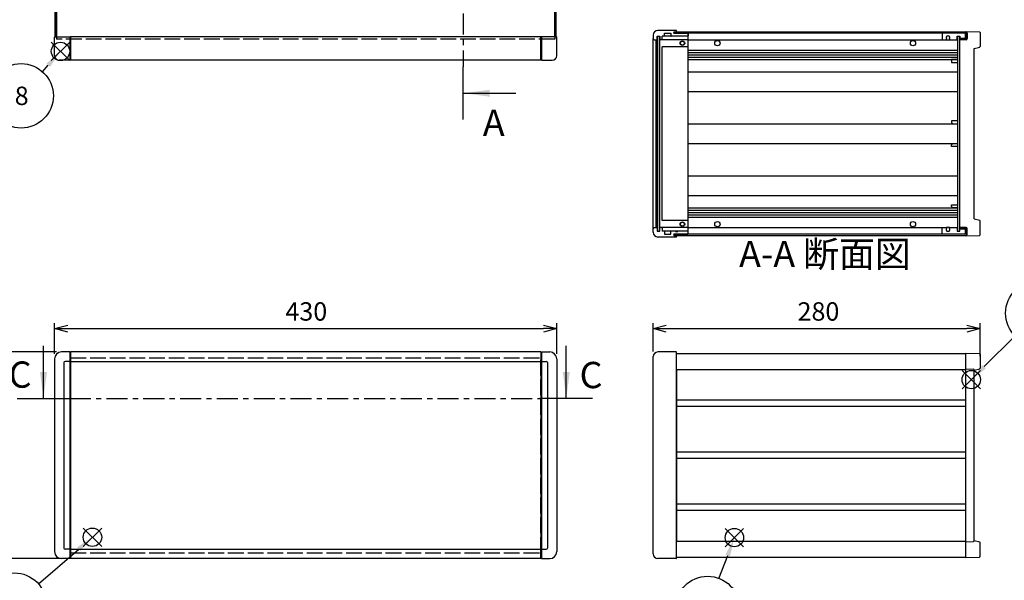
# Model space of a CAD drawing. Extents: x -70 to 2013, y -621 to 1271.
# Drawn here: x 455 to 1299, y 348 to 828 of the extents above; entities that cross this region are included whole.
import ezdxf

# ---------------------------------------------------------------- set-up
doc = ezdxf.new("R2010")
doc.units = 0
doc.header["$LTSCALE"] = 4.5
for name, pattern in [('AM_ISO02W050X2', [3.75, 3, -0.75]), ('AM_ISO08W050', [18, 12, -1.5, 3, -1.5]), ('CENTER', [7, 4, -1, 1, -1])]:
    doc.linetypes.add(name, pattern=pattern)
doc.layers.get('0').update_dxf_attribs({"linetype": 'CONTINUOUS'})
doc.layers.get('DEFPOINTS').update_dxf_attribs({"linetype": 'CONTINUOUS'})
for name, color, linetype in [('AM_10', 7, 'AM_ISO08W050'), ('AM_12', 7, 'CONTINUOUS'), ('AM_5', 3, 'CONTINUOUS'), ('上ｶﾊ__', 6, 'CONTINUOUS'), ('上ｶﾊ__0', 6, 'AM_ISO02W050X2'), ('下ｶﾊ__', 1, 'CONTINUOUS'), ('ｺ_ﾅ_ﾌ_ﾛｯｸ', 8, 'CONTINUOUS'), ('ｻｲﾄ_ﾌﾚ_ﾑ', 5, 'CONTINUOUS'), ('ﾌﾛﾝﾄﾊ_ﾈﾙ', 7, 'CONTINUOUS'), ('ﾌﾛﾝﾄﾊ_ﾈﾙ0', 7, 'AM_ISO02W050X2'), ('ﾌﾛﾝﾄﾌﾚ_ﾑ', 3, 'CONTINUOUS'), ('ﾘﾔﾊ_ﾈﾙ', 2, 'CONTINUOUS'), ('ﾘﾔﾌｨ_ﾄ', 9, 'CONTINUOUS'), ('ﾘﾔﾌﾚ_ﾑ', 4, 'CONTINUOUS')]:
    doc.layers.add(name, color=color, linetype=linetype)
doc.styles.add('ACISOTS', font='isocp.shx', dxfattribs={"height": 1, "bigfont": 'extfont.shx'})
doc.styles.get("Standard").update_dxf_attribs({"font": 'ISOCP.SHX', "bigfont": 'bigfont.shx'})
doc.dimstyles.get("Standard").update_dxf_attribs({"dimtxt": 2.5, "dimasz": 2.5, "dimexe": 1.25, "dimexo": 0.625, "dimtad": 1, "dimcen": 2.5, "dimazin": 3, "dimtfac": 1, "dimtmove": 0, "dimatfit": 3})

# ---------------------------------------------------------------- blocks, each defined once
blk = doc.blocks.new('*S17')
at = {"layer": 'AM_12', "color": 4}
for p, q in [((498.21, 793.13, -374.38), (482.46, 808.88, -374.38)), ((498.21, 808.88, -374.38), (482.46, 793.13, -374.38))]:
    blk.add_line(p, q, dxfattribs=at)
blk.add_circle((490.34, 801.01, -374.38), 7.88, dxfattribs=at)
blk = doc.blocks.new('*S19')
at = {"layer": 'AM_12', "color": 4}
for p, q in [((1278.18, 512.01, -374.38), (1262.43, 527.76, -374.38)), ((1278.18, 527.76, -374.38), (1262.43, 512.01, -374.38))]:
    blk.add_line(p, q, dxfattribs=at)
blk.add_circle((1270.3, 519.89, -374.38), 7.88, dxfattribs=at)
blk = doc.blocks.new('*S21')
at = {"layer": 'AM_12', "color": 4}
for p, q in [((1075.29, 376.73, -374.38), (1059.54, 392.48, -374.38)), ((1075.29, 392.48, -374.38), (1059.54, 376.73, -374.38))]:
    blk.add_line(p, q, dxfattribs=at)
blk.add_circle((1067.42, 384.61, -374.38), 7.88, dxfattribs=at)
blk = doc.blocks.new('*S25')
at = {"layer": 'AM_12', "color": 4}
for p, q in [((509.85, 377.05, -374.38), (525.6, 392.8, -374.38)), ((509.85, 392.8, -374.38), (525.6, 377.05, -374.38))]:
    blk.add_line(p, q, dxfattribs=at)
blk.add_circle((517.72, 384.93, -374.38), 7.88, dxfattribs=at)
blk = doc.blocks.new('*U101')
at = {"layer": 'AM_5', "color": 7, "style": 'ACISOTS'}
blk.add_text('3', height=15.75, dxfattribs=at).set_placement((1038.6, 316.06, -374.38))
blk = doc.blocks.new('*S27')
at = {"layer": 'AM_5'}
blk.add_line((1054.24, 349.7, -374.38), (1061.68, 369.28, -374.38), dxfattribs=at)
at = {"layer": 'AM_5', "color": 3}
blk.add_circle((1044.44, 323.94, -374.38), 27.56, dxfattribs=at)
at = {"layer": 'AM_5'}
blk.add_trace([(1063.62, 368.54, -374.38), (1059.74, 370.02, -374.38), (1067.28, 384, -374.38)], dxfattribs=at)
at = {"layer": '下ｶﾊ__'}
blk.add_blockref('*U101', (0, 0), dxfattribs=at)
blk = doc.blocks.new('*U102')
at = {"layer": 'AM_5', "color": 7, "style": 'ACISOTS'}
blk.add_text('8', height=15.75, dxfattribs=at).set_placement((451.14, 755.08, -374.38))
blk = doc.blocks.new('*S28')
at = {"layer": 'AM_5'}
blk.add_line((474.92, 783.59, -374.38), (479.9, 789.21, -374.38), dxfattribs=at)
at = {"layer": 'AM_5', "color": 3}
blk.add_circle((456.66, 762.95, -374.38), 27.56, dxfattribs=at)
at = {"layer": 'AM_5'}
blk.add_trace([(481.45, 787.84, -374.38), (478.35, 790.59, -374.38), (490.34, 801.01, -374.38)], dxfattribs=at)
at = {"layer": '下ｶﾊ__'}
blk.add_blockref('*U102', (0, 0), dxfattribs=at)
blk = doc.blocks.new('*U103')
at = {"layer": 'AM_5', "color": 7, "style": 'ACISOTS'}
blk.add_text('1', height=15.75, dxfattribs=at).set_placement((446.83, 318.96, -374.38))
blk = doc.blocks.new('*S29')
at = {"layer": 'AM_5'}
blk.add_line((471.57, 344.91, -374.38), (505.98, 374.81, -374.38), dxfattribs=at)
at = {"layer": 'AM_5', "color": 3}
blk.add_circle((450.77, 326.83, -374.38), 27.56, dxfattribs=at)
at = {"layer": 'AM_5'}
blk.add_trace([(507.34, 373.25, -374.38), (504.61, 376.38, -374.38), (517.86, 385.15, -374.38)], dxfattribs=at)
at = {"layer": '下ｶﾊ__'}
blk.add_blockref('*U103', (0, 0), dxfattribs=at)
blk = doc.blocks.new('_OPEN30')
at = {"color": 0, "linetype": 'BYBLOCK'}
for p, q in [((-1, 0.268), (0, 0)), ((0, 0), (-1, -0.268)), ((0, 0), (-1, 0))]:
    blk.add_line(p, q, dxfattribs=at)
blk = doc.blocks.new('*U95')
at = {"layer": 'AM_5', "color": 2}
blk.add_text('177', height=15.75, rotation=90, dxfattribs=at).set_placement((431.88, 440.1))
blk = doc.blocks.new('*D6')
at = {"layer": 'AM_5'}
for p, q in [((486.77, 543.56), (434.13, 543.56)), ((438.63, 532.31), (438.63, 377.81)), ((490.27, 366.56), (434.13, 366.56))]:
    blk.add_line(p, q, dxfattribs=at)
at = {"layer": 'DEFPOINTS', "color": 0}
for p in [(491.27, 543.56), (438.63, 366.56), (494.77, 366.56)]:
    blk.add_point(p, dxfattribs=at)
at = {"layer": 'AM_5', "xscale": 11.25, "yscale": 11.25, "zscale": 11.25}
for p, rotation in [((438.63, 543.56), 90), ((438.63, 366.56), 270)]:
    blk.add_blockref('_OPEN30', p, dxfattribs=dict(at, rotation=rotation))
at = {"layer": '下ｶﾊ__'}
blk.add_blockref('*U95', (0, 0), dxfattribs=at)
blk = doc.blocks.new('*U94')
at = {"layer": 'AM_5', "color": 2}
blk.add_text('430', height=15.75, dxfattribs=at).set_placement((682.94, 570.41))
blk = doc.blocks.new('*D7')
at = {"layer": 'AM_5'}
for p, q in [((485.27, 542.06), (485.27, 568.16)), ((915.27, 542.06), (915.27, 568.16)), ((496.52, 563.66), (904.02, 563.66))]:
    blk.add_line(p, q, dxfattribs=at)
at = {"layer": 'DEFPOINTS', "color": 0}
for p in [(915.27, 563.66), (485.27, 537.56), (915.27, 537.56)]:
    blk.add_point(p, dxfattribs=at)
at = {"layer": 'AM_5', "xscale": 11.25, "yscale": 11.25, "zscale": 11.25, "rotation": 180}
blk.add_blockref('_OPEN30', (485.27, 563.66), dxfattribs=at)
at = {"layer": 'AM_5', "xscale": 11.25, "yscale": 11.25, "zscale": 11.25}
blk.add_blockref('_OPEN30', (915.27, 563.66), dxfattribs=at)
at = {"layer": '下ｶﾊ__'}
blk.add_blockref('*U94', (0, 0), dxfattribs=at)
blk = doc.blocks.new('*U111')
at = {"layer": 'AM_5', "color": 7, "style": 'ACISOTS'}
blk.add_text('9', height=15.75, dxfattribs=at).set_placement((1321.44, 568.96, -374.38))
blk = doc.blocks.new('*S40')
at = {"layer": 'AM_5'}
blk.add_line((1307.73, 557.34, -374.38), (1281.44, 531.03, -374.38), dxfattribs=at)
at = {"layer": 'AM_5', "color": 3}
blk.add_circle((1327.22, 576.83, -374.38), 27.56, dxfattribs=at)
at = {"layer": 'AM_5'}
blk.add_trace([(1279.97, 532.49, -374.38), (1282.9, 529.56, -374.38), (1270.3, 519.89, -374.38)], dxfattribs=at)
at = {"layer": '下ｶﾊ__'}
blk.add_blockref('*U111', (0, 0), dxfattribs=at)
blk = doc.blocks.new('*U190')
at = {"layer": 'AM_10', "color": 8, "style": 'ACISOTS'}
blk.add_text('C', height=22.5, dxfattribs=at).set_placement((445.96, 512.97))
blk = doc.blocks.new('*U191')
at = {"layer": 'AM_10', "color": 8, "style": 'ACISOTS'}
blk.add_text('C', height=22.5, dxfattribs=at).set_placement((934.87, 512.58))
blk = doc.blocks.new('*U192')
at = {"layer": 'AM_10', "color": 8, "style": 'ACISOTS'}
blk.add_text('C-C 断面図', height=22.5, dxfattribs=at).set_placement((161.22, 765.87, -374.38))
blk = doc.blocks.new('*S46')
at = {"layer": 'AM_10', "color": 8}
for p, q in [((475.76, 503.83), (475.76, 548.83)), ((923.45, 503.83), (923.45, 548.83)), ((453.26, 503.83), (498.26, 503.83)), ((945.95, 503.83), (900.95, 503.83))]:
    blk.add_line(p, q, dxfattribs=at)
at = {"layer": 'AM_10', "color": 8, "linetype": 'CENTER'}
blk.add_line((498.26, 503.83), (900.95, 503.83), dxfattribs=at)
at = {"layer": 'AM_10', "color": 8}
blk.add_trace([(472.8, 526.33), (478.72, 526.33), (475.76, 503.83)], dxfattribs=at)
at = {"layer": 'AM_10', "color": 8, "extrusion": (0, 0, -1)}
blk.add_trace([(-926.42, 526.33), (-920.49, 526.33), (-923.45, 503.83)], dxfattribs=at)
at = {"layer": '下ｶﾊ__'}
for name in ['*U192', '*U190', '*U191']:
    blk.add_blockref(name, (0, 0), dxfattribs=at)
blk = doc.blocks.new('*U193')
at = {"layer": 'AM_10', "color": 8, "style": 'ACISOTS'}
blk.add_text('C', height=22.5, dxfattribs=at).set_placement((445.96, 512.97))
blk = doc.blocks.new('*U194')
at = {"layer": 'AM_10', "color": 8, "style": 'ACISOTS'}
blk.add_text('C', height=22.5, dxfattribs=at).set_placement((934.87, 512.58))
blk = doc.blocks.new('*U195')
at = {"layer": 'AM_10', "color": 8, "style": 'ACISOTS'}
blk.add_text('C-C 断面図', height=22.5, dxfattribs=at).set_placement((161.22, 765.87, -374.38))
blk = doc.blocks.new('*S47')
at = {"layer": 'AM_10', "color": 8}
for p, q in [((475.76, 503.83), (475.76, 548.83)), ((923.45, 503.83), (923.45, 548.83)), ((453.26, 503.83), (498.26, 503.83)), ((945.95, 503.83), (900.95, 503.83))]:
    blk.add_line(p, q, dxfattribs=at)
at = {"layer": 'AM_10', "color": 8, "linetype": 'CENTER'}
blk.add_line((498.26, 503.83), (900.95, 503.83), dxfattribs=at)
at = {"layer": 'AM_10', "color": 8}
blk.add_trace([(472.8, 526.33), (478.72, 526.33), (475.76, 503.83)], dxfattribs=at)
at = {"layer": 'AM_10', "color": 8, "extrusion": (0, 0, -1)}
blk.add_trace([(-926.42, 526.33), (-920.49, 526.33), (-923.45, 503.83)], dxfattribs=at)
at = {"layer": '下ｶﾊ__'}
for name in ['*U195', '*U193', '*U194']:
    blk.add_blockref(name, (0, 0), dxfattribs=at)
blk = doc.blocks.new('*U196')
at = {"layer": 'AM_10', "color": 8, "style": 'ACISOTS'}
blk.add_text('A', height=22.5, dxfattribs=at).set_placement((856.33, 1087.96, -374.38))
blk = doc.blocks.new('*U197')
at = {"layer": 'AM_10', "color": 8, "style": 'ACISOTS'}
blk.add_text('A', height=22.5, dxfattribs=at).set_placement((852.03, 728.67, -374.38))
blk = doc.blocks.new('*U198')
at = {"layer": 'AM_10', "color": 8, "style": 'ACISOTS'}
blk.add_text('A-A 断面図', height=22.5, dxfattribs=at).set_placement((1071.46, 616.26, -374.38))
blk = doc.blocks.new('*S48')
at = {"layer": 'AM_10', "color": 8}
for p, q in [((835.27, 1098.86, -374.38), (835.27, 1053.86, -374.38)), ((835.27, 1076.36, -374.38), (880.27, 1076.36, -374.38)), ((835.27, 742.69, -374.38), (835.27, 787.69, -374.38)), ((835.27, 765.19, -374.38), (880.27, 765.19, -374.38))]:
    blk.add_line(p, q, dxfattribs=at)
at = {"layer": 'AM_10', "color": 8, "linetype": 'CENTER'}
blk.add_line((835.27, 1053.86, -374.38), (835.27, 787.69, -374.38), dxfattribs=at)
at = {"layer": 'AM_10', "color": 8}
blk.add_trace([(857.77, 1079.32, -374.38), (857.77, 1073.4, -374.38), (835.27, 1076.36, -374.38)], dxfattribs=at)
at = {"layer": 'AM_10', "color": 8, "extrusion": (0, 0, -1)}
blk.add_trace([(-857.77, 762.22, 374.38), (-857.77, 768.15, 374.38), (-835.27, 765.19, 374.38)], dxfattribs=at)
at = {"layer": '下ｶﾊ__'}
for name in ['*U196', '*U197', '*U198']:
    blk.add_blockref(name, (0, 0), dxfattribs=at)
blk = doc.blocks.new('*U199')
at = {"layer": 'AM_10', "color": 8, "style": 'ACISOTS'}
blk.add_text('A', height=22.5, dxfattribs=at).set_placement((856.33, 1087.96, -374.38))
blk = doc.blocks.new('*U200')
at = {"layer": 'AM_10', "color": 8, "style": 'ACISOTS'}
blk.add_text('A', height=22.5, dxfattribs=at).set_placement((852.03, 728.67, -374.38))
blk = doc.blocks.new('*U201')
at = {"layer": 'AM_10', "color": 8, "style": 'ACISOTS'}
blk.add_text('A-A 断面図', height=22.5, dxfattribs=at).set_placement((1071.46, 616.26, -374.38))
blk = doc.blocks.new('*S49')
at = {"layer": 'AM_10', "color": 8}
for p, q in [((835.27, 1098.86, -374.38), (835.27, 1053.86, -374.38)), ((835.27, 1076.36, -374.38), (880.27, 1076.36, -374.38)), ((835.27, 742.69, -374.38), (835.27, 787.69, -374.38)), ((835.27, 765.19, -374.38), (880.27, 765.19, -374.38))]:
    blk.add_line(p, q, dxfattribs=at)
at = {"layer": 'AM_10', "color": 8, "linetype": 'CENTER'}
blk.add_line((835.27, 1053.86, -374.38), (835.27, 787.69, -374.38), dxfattribs=at)
at = {"layer": 'AM_10', "color": 8}
blk.add_trace([(857.77, 1079.32, -374.38), (857.77, 1073.4, -374.38), (835.27, 1076.36, -374.38)], dxfattribs=at)
at = {"layer": 'AM_10', "color": 8, "extrusion": (0, 0, -1)}
blk.add_trace([(-857.77, 762.22, 374.38), (-857.77, 768.15, 374.38), (-835.27, 765.19, 374.38)], dxfattribs=at)
at = {"layer": '下ｶﾊ__'}
for name in ['*U199', '*U200', '*U201']:
    blk.add_blockref(name, (0, 0), dxfattribs=at)
blk = doc.blocks.new('*U96')
at = {"layer": 'AM_5', "color": 2}
blk.add_text('280', height=15.75, dxfattribs=at).set_placement((1121.52, 570.41))
blk = doc.blocks.new('*D16')
at = {"layer": 'AM_5'}
for p, q in [((997.86, 544.06), (997.86, 568.16)), ((1277.86, 540.06), (1277.86, 568.16)), ((1009.11, 563.66), (1266.61, 563.66))]:
    blk.add_line(p, q, dxfattribs=at)
at = {"layer": 'DEFPOINTS', "color": 0}
for p in [(1277.86, 563.66), (997.86, 539.56), (1277.86, 535.56)]:
    blk.add_point(p, dxfattribs=at)
at = {"layer": 'AM_5', "xscale": 11.25, "yscale": 11.25, "zscale": 11.25, "rotation": 180}
blk.add_blockref('_OPEN30', (997.86, 563.66), dxfattribs=at)
at = {"layer": 'AM_5', "xscale": 11.25, "yscale": 11.25, "zscale": 11.25}
blk.add_blockref('_OPEN30', (1277.86, 563.66), dxfattribs=at)
at = {"layer": '下ｶﾊ__'}
blk.add_blockref('*U96', (0, 0), dxfattribs=at)

msp = doc.modelspace()

# ---------------------------------------------------------------- linework, layer by layer
at = {"layer": '上ｶﾊ__'}
for p, q in [((487.021, 1060.93, -374.381), (487.021, 813.43, -374.381)), ((913.521, 1060.93, -374.381), (913.521, 813.43, -374.381)), ((1015.86, 817.672), (1015.86, 816.559)), ((1015.86, 817.672), (1265.86, 817.672)), ((1265.86, 816.672), (1015.86, 816.672)), ((1265.86, 811.922), (1260.36, 811.922)), ((1260.36, 811.922), (1260.36, 810.922)), ((1265.86, 810.922), (1260.36, 810.922)), ((1265.86, 816.672), (1265.86, 811.922)), ((1266.86, 816.672), (1266.86, 811.922)), ((1017.86, 542.187), (1265.36, 542.187)), ((1265.36, 542.187), (1265.36, 528.562))]:
    msp.add_line(p, q, dxfattribs=at)
for centre, start, end in [((1265.86, 816.672), 0, 90), ((1265.86, 811.922), 270, 0)]:
    msp.add_arc(centre, 1, start, end, dxfattribs=at)
at = {"layer": '上ｶﾊ__0'}
for p, q in [((487.021, 813.43, -374.381), (487.021, 811.43, -374.381)), ((913.521, 811.43, -374.381), (487.021, 811.43, -374.381)), ((913.521, 813.43, -374.381), (913.521, 811.43, -374.381))]:
    msp.add_line(p, q, dxfattribs=at)
at = {"layer": '下ｶﾊ__'}
for p, q in [((1265.86, 650.172), (1260.36, 650.172)), ((1260.36, 650.172), (1260.36, 649.172)), ((1015.86, 643.422), (1015.86, 644.534)), ((1265.86, 644.422), (1015.86, 644.422)), ((1015.86, 643.422), (1265.86, 643.422)), ((1265.86, 649.172), (1260.36, 649.172)), ((1265.86, 644.422), (1265.86, 649.172)), ((1266.86, 644.422), (1266.86, 649.172)), ((1265.36, 381.562), (1265.36, 367.937)), ((1017.86, 367.937), (1265.36, 367.937))]:
    msp.add_line(p, q, dxfattribs=at)
for centre, start, end in [((1265.86, 649.172), 0, 90), ((1265.86, 644.422), 270, 0)]:
    msp.add_arc(centre, 1, start, end, dxfattribs=at)
at = {"layer": 'ｺ_ﾅ_ﾌ_ﾛｯｸ'}
for p, q in [((1017.86, 817.797), (1017.86, 818.747)), ((1017.86, 818.047), (1017.86, 818.747)), ((485.271, 797.43, -374.381), (485.271, 813.13, -374.381)), ((485.571, 813.43, -374.381), (498.771, 813.43, -374.381)), ((498.271, 813.43, -374.381), (498.271, 793.43, -374.381)), ((498.771, 813.43, -374.381), (498.771, 793.73, -374.381)), ((914.971, 813.43, -374.381), (901.771, 813.43, -374.381)), ((901.771, 813.43, -374.381), (901.771, 793.73, -374.381)), ((902.271, 813.43, -374.381), (902.271, 793.43, -374.381)), ((915.271, 797.43, -374.381), (915.271, 813.13, -374.381)), ((997.86, 649.047), (997.86, 812.047)), ((1000.36, 650.047), (1000.36, 811.047)), ((1000.66, 650.047), (1000.66, 811.047)), ((1003.46, 650.547), (1003.46, 810.547)), ((1005.46, 811.047), (1005.16, 811.047)), ((1005.46, 811.347), (1005.46, 811.047)), ((1027.36, 811.047), (1005.96, 811.047)), ((1027.36, 814.047), (1007.16, 814.047)), ((1017.86, 817.797), (1017.86, 817.672)), ((1027.36, 814.047), (1017.86, 814.047)), ((1027.86, 645.047), (1027.86, 816.047)), ((1027.86, 805.047), (1005.46, 805.047)), ((1005.46, 656.047), (1005.46, 805.047)), ((498.271, 793.43, -374.381), (489.271, 793.43, -374.381)), ((498.271, 793.73, -374.381), (498.771, 793.73, -374.381)), ((902.271, 793.73, -374.381), (901.771, 793.73, -374.381)), ((902.271, 793.43, -374.381), (911.271, 793.43, -374.381)), ((1005.46, 650.047), (1005.16, 650.047)), ((1027.86, 656.047), (1005.46, 656.047)), ((1005.46, 649.747), (1005.46, 650.047)), ((1027.36, 650.047), (1005.96, 650.047)), ((1027.36, 647.047), (1007.16, 647.047)), ((1027.36, 647.047), (1017.86, 647.047)), ((1017.86, 643.297), (1017.86, 643.422)), ((1017.86, 643.297), (1017.86, 642.347)), ((1017.86, 643.047), (1017.86, 642.347)), ((498.271, 543.562, -374.381), (491.271, 543.562, -374.381)), ((498.271, 543.562, -374.381), (498.271, 366.562, -374.381)), ((498.271, 543.262, -374.381), (498.771, 543.262, -374.381)), ((498.771, 543.262, -374.381), (498.771, 366.862, -374.381)), ((902.271, 543.262, -374.381), (901.771, 543.262, -374.381)), ((901.771, 543.262, -374.381), (901.771, 366.862, -374.381)), ((902.271, 543.562, -374.381), (909.271, 543.562, -374.381)), ((902.271, 543.562, -374.381), (902.271, 366.562, -374.381)), ((1017.56, 543.562), (1001.86, 543.562)), ((1017.61, 543.562), (1001.86, 543.562)), ((1017.86, 366.862), (1017.86, 543.262)), ((485.271, 537.562, -374.381), (485.271, 372.562, -374.381)), ((493.271, 534.562, -374.381), (493.271, 375.562, -374.381)), ((498.271, 535.562, -374.381), (494.271, 535.562, -374.381)), ((498.271, 535.862, -374.381), (498.771, 535.862, -374.381)), ((902.271, 535.862, -374.381), (901.771, 535.862, -374.381)), ((902.271, 535.562, -374.381), (906.271, 535.562, -374.381)), ((907.271, 534.562, -374.381), (907.271, 375.562, -374.381)), ((915.271, 537.562, -374.381), (915.271, 372.562, -374.381)), ((997.86, 370.562), (997.86, 539.562)), ((498.271, 374.562, -374.381), (494.271, 374.562, -374.381)), ((498.271, 374.262, -374.381), (498.771, 374.262, -374.381)), ((902.271, 374.262, -374.381), (901.771, 374.262, -374.381)), ((902.271, 374.562, -374.381), (906.271, 374.562, -374.381)), ((498.271, 366.562, -374.381), (491.271, 366.562, -374.381)), ((498.271, 366.862, -374.381), (498.771, 366.862, -374.381)), ((902.271, 366.862, -374.381), (901.771, 366.862, -374.381)), ((902.271, 366.562, -374.381), (909.271, 366.562, -374.381)), ((1017.61, 366.562), (1001.86, 366.562)), ((1017.56, 366.562), (1001.86, 366.562))]:
    msp.add_line(p, q, dxfattribs=at)
for centre, radius in [((1022.86, 808.047), 2), ((1022.86, 808.047), 1.6), ((1022.86, 653.047), 2), ((1022.86, 653.047), 1.6)]:
    msp.add_circle(centre, radius, dxfattribs=at)
for centre, radius, start, end in [((485.571, 813.13, -374.381), 0.3, 90, 180), ((914.971, 813.13, -374.381), 0.3, 0, 90), ((1003.96, 810.547), 0.5, 90, 180), ((1005.96, 813.547), 0.5, 90, 180), ((1005.96, 811.547), 0.5, 180, 270), ((1027.36, 813.547), 0.5, 0, 90), ((1027.36, 811.547), 0.5, 270, 0), ((489.271, 797.43, -374.381), 4, 180, 270), ((911.271, 797.43, -374.381), 4, 270, 0), ((1003.96, 650.547), 0.5, 180, 270), ((1005.96, 649.547), 0.5, 90, 180), ((1027.36, 649.547), 0.5, 0, 90), ((1005.96, 647.547), 0.5, 180, 270), ((1027.36, 647.547), 0.5, 270, 0), ((491.271, 537.562, -374.381), 6, 90, 180), ((909.271, 537.562, -374.381), 6, 0, 90), ((1001.86, 539.562), 4, 90, 180), ((1001.86, 539.562), 4, 90, 180), ((1017.56, 543.262), 0.3, 360, 90), ((494.271, 534.562, -374.381), 1, 90, 180), ((906.271, 534.562, -374.381), 1, 0, 90), ((491.271, 372.562, -374.381), 6, 180, 270), ((494.271, 375.562, -374.381), 1, 180, 270), ((906.271, 375.562, -374.381), 1, 270, 0), ((909.271, 372.562, -374.381), 6, 270, 0), ((1001.86, 370.562), 4, 180, 270), ((1001.86, 370.562), 4, 180, 270), ((1017.56, 366.862), 0.3, 270, 360)]:
    msp.add_arc(centre, radius, start, end, dxfattribs=at)
at = {"layer": 'ｻｲﾄ_ﾌﾚ_ﾑ'}
for p, q in [((485.771, 813.43, -374.381), (485.771, 1060.93, -374.381)), ((486.771, 813.43, -374.381), (486.771, 1060.93, -374.381)), ((913.771, 813.43, -374.381), (913.771, 1060.93, -374.381)), ((914.771, 813.43, -374.381), (914.771, 1060.93, -374.381)), ((485.771, 813.43, -374.381), (487.021, 813.43, -374.381)), ((914.771, 813.43, -374.381), (913.521, 813.43, -374.381)), ((1265.36, 816.547), (1027.36, 816.547)), ((1027.86, 811.047), (1249.2, 811.047)), ((1251.521, 811.047), (1258.36, 811.047)), ((1265.36, 812.047), (1265.36, 816.547)), ((1027.86, 802.047), (1258.36, 802.047)), ((1027.86, 800.047), (1258.36, 800.047)), ((1027.86, 798.005), (1258.36, 798.005)), ((1027.86, 796.087), (1258.36, 796.087)), ((1027.86, 794.047), (1258.36, 794.047)), ((1027.86, 783.547), (1258.36, 783.547)), ((1027.86, 766.547), (1258.36, 766.547)), ((1027.86, 739.047), (1258.36, 739.047)), ((1027.86, 722.047), (1258.36, 722.047)), ((1027.86, 694.547), (1258.36, 694.547)), ((1027.86, 677.547), (1258.36, 677.547)), ((1027.86, 667.047), (1258.36, 667.047)), ((1027.86, 665.006), (1258.36, 665.006)), ((1027.86, 663.088), (1258.36, 663.088)), ((1027.86, 661.047), (1258.36, 661.047)), ((1027.86, 659.047), (1258.36, 659.047)), ((1027.86, 650.047), (1249.2, 650.047)), ((1251.521, 650.047), (1258.36, 650.047)), ((1265.36, 644.547), (1027.36, 644.547)), ((1265.36, 644.547), (1265.36, 649.047)), ((1017.86, 528.562), (1265.36, 528.562)), ((1017.86, 528.562), (1017.86, 381.562)), ((1265.36, 528.562), (1265.36, 381.562)), ((1265.36, 502.312), (1017.86, 502.312)), ((1265.36, 496.812), (1017.86, 496.812)), ((1265.36, 457.812), (1017.86, 457.812)), ((1265.36, 452.312), (1017.86, 452.312)), ((1265.36, 413.312), (1017.86, 413.312)), ((1265.36, 407.812), (1017.86, 407.812)), ((1017.86, 381.562), (1265.36, 381.562))]:
    msp.add_line(p, q, dxfattribs=at)
for centre in [(1052.86, 808.047), (1220.36, 808.047), (1052.86, 653.047), (1220.36, 653.047)]:
    msp.add_circle(centre, 2.25, dxfattribs=at)
for centre, start, end in [((1250.36, 812.797), 236.404355, 303.595645), ((1250.36, 648.297), 56.404355, 123.595645)]:
    msp.add_arc(centre, 2.1, start, end, dxfattribs=at)
at = {"layer": 'ﾌﾛﾝﾄﾊ_ﾈﾙ'}
for p, q in [((1001.36, 814.047), (1003.36, 814.047)), ((1001.36, 814.047), (1001.36, 647.047)), ((1003.36, 647.047), (1003.36, 814.047)), ((1001.36, 647.047), (1003.36, 647.047))]:
    msp.add_line(p, q, dxfattribs=at)
at = {"layer": 'ﾌﾛﾝﾄﾊ_ﾈﾙ0'}
for p, q in [((498.771, 538.562, -374.381), (901.771, 538.562, -374.381)), ((498.771, 371.562, -374.381), (498.771, 538.562, -374.381)), ((901.771, 371.562, -374.381), (901.771, 538.562, -374.381)), ((498.771, 371.562, -374.381), (901.771, 371.562, -374.381))]:
    msp.add_line(p, q, dxfattribs=at)
at = {"layer": 'ﾌﾛﾝﾄﾌﾚ_ﾑ'}
for p, q in [((1017.56, 819.047), (1001.86, 819.047)), ((1017.56, 819.047), (1001.86, 819.047)), ((1017.86, 818.297), (1017.86, 818.747)), ((1017.86, 818.297), (1017.86, 818.747)), ((901.771, 813.43, -374.381), (498.771, 813.43, -374.381)), ((498.771, 793.43, -374.381), (498.771, 813.43, -374.381)), ((901.771, 793.43, -374.381), (901.771, 813.43, -374.381)), ((997.86, 815.047), (997.86, 812.047)), ((998.86, 811.047), (1000.96, 811.047)), ((1001.26, 814.047), (1003.46, 814.047)), ((1001.26, 811.347), (1001.26, 814.047)), ((1003.46, 814.047), (1003.46, 811.347)), ((1005.16, 811.047), (1003.76, 811.047)), ((1003.96, 811.047), (1003.76, 811.047)), ((1007.16, 814.047), (1005.46, 814.047)), ((1005.46, 811.347), (1005.46, 814.047)), ((1007.46, 816.547), (1012.86, 816.547)), ((1007.46, 814.347), (1007.46, 816.547)), ((1012.86, 816.547), (1012.86, 814.347)), ((1016.86, 814.047), (1013.16, 814.047)), ((1015.36, 817.172), (1015.36, 817.172)), ((1015.985, 817.797), (1017.36, 817.797)), ((1015.985, 816.547), (1027.56, 816.547)), ((1016.86, 814.247), (1018.86, 814.247)), ((1016.86, 814.047), (1016.86, 814.247)), ((1018.86, 814.247), (1018.86, 814.047)), ((1027.56, 814.047), (1018.86, 814.047)), ((1027.56, 814.047), (1018.86, 814.047)), ((1027.86, 816.247), (1027.86, 814.347)), ((901.771, 793.43, -374.381), (498.771, 793.43, -374.381)), ((998.86, 650.047), (1000.96, 650.047)), ((1001.26, 649.747), (1001.26, 647.047)), ((1003.46, 647.047), (1003.46, 649.747)), ((1003.96, 650.047), (1003.76, 650.047)), ((1005.16, 650.047), (1003.76, 650.047)), ((1005.46, 649.747), (1005.46, 647.047)), ((997.86, 646.047), (997.86, 649.047)), ((1001.26, 647.047), (1003.46, 647.047)), ((1017.56, 642.047), (1001.86, 642.047)), ((1017.56, 642.047), (1001.86, 642.047)), ((1007.16, 647.047), (1005.46, 647.047)), ((1007.46, 646.747), (1007.46, 644.547)), ((1007.46, 644.547), (1012.86, 644.547)), ((1012.86, 644.547), (1012.86, 646.747)), ((1016.86, 647.047), (1013.16, 647.047)), ((1015.36, 643.922), (1015.36, 643.922)), ((1015.985, 644.547), (1027.56, 644.547)), ((1015.985, 643.297), (1017.36, 643.297)), ((1016.86, 647.047), (1016.86, 646.847)), ((1016.86, 646.847), (1018.86, 646.847)), ((1017.86, 642.797), (1017.86, 642.347)), ((1017.86, 642.797), (1017.86, 642.347)), ((1027.56, 647.047), (1018.86, 647.047)), ((1027.56, 647.047), (1018.86, 647.047)), ((1018.86, 646.847), (1018.86, 647.047)), ((1027.86, 644.847), (1027.86, 646.747)), ((901.771, 543.562, -374.381), (498.771, 543.562, -374.381)), ((498.771, 543.562, -374.381), (498.771, 535.562, -374.381)), ((901.771, 543.562, -374.381), (901.771, 535.562, -374.381)), ((498.771, 535.562, -374.381), (901.771, 535.562, -374.381)), ((498.771, 374.562, -374.381), (901.771, 374.562, -374.381)), ((498.771, 366.562, -374.381), (498.771, 374.562, -374.381)), ((901.771, 366.562, -374.381), (901.771, 374.562, -374.381)), ((901.771, 366.562, -374.381), (498.771, 366.562, -374.381))]:
    msp.add_line(p, q, dxfattribs=at)
for centre, radius, start, end in [((1001.86, 815.047), 4, 90, 180), ((1001.86, 815.047), 4, 90, 180), ((1017.36, 818.297), 0.5, 270, 0), ((1017.56, 818.747), 0.3, 0, 90), ((998.86, 812.047), 1, 180, 270), ((998.86, 812.047), 1, 180, 270), ((1000.96, 811.347), 0.3, 270, 0), ((1003.76, 811.347), 0.3, 180, 270), ((1005.16, 811.347), 0.3, 270, 0), ((1007.16, 814.347), 0.3, 270, 0), ((1013.16, 814.347), 0.3, 180, 270), ((1015.985, 817.172), 0.625, 90, 180), ((1015.985, 817.172), 0.625, 180, 270), ((1027.56, 816.247), 0.3, 0, 90), ((1027.56, 814.347), 0.3, 270, 0), ((998.86, 649.047), 1, 90, 180), ((998.86, 649.047), 1, 90, 180), ((1000.96, 649.747), 0.3, 0, 90), ((1003.76, 649.747), 0.3, 90, 180), ((1005.16, 649.747), 0.3, 0, 90), ((1001.86, 646.047), 4, 180, 270), ((1001.86, 646.047), 4, 180, 270), ((1007.16, 646.747), 0.3, 0, 90), ((1013.16, 646.747), 0.3, 90, 180), ((1015.985, 643.922), 0.625, 90, 180), ((1015.985, 643.922), 0.625, 180, 270), ((1017.36, 642.797), 0.5, 0, 90), ((1017.56, 642.347), 0.3, 270, 0), ((1027.56, 646.747), 0.3, 0, 90), ((1027.56, 644.847), 0.3, 270, 0)]:
    msp.add_arc(centre, radius, start, end, dxfattribs=at)
at = {"layer": 'ﾘﾔﾊ_ﾈﾙ'}
for p, q in [((1258.36, 813.947), (1260.36, 813.947)), ((1258.36, 813.947), (1258.36, 647.147)), ((1260.36, 647.147), (1260.36, 813.947)), ((1258.36, 647.147), (1260.36, 647.147))]:
    msp.add_line(p, q, dxfattribs=at)
at = {"layer": 'ﾘﾔﾌｨ_ﾄ'}
for p, q in [((1265.36, 818.047), (1277.378, 817.627)), ((1265.36, 818.047), (1265.36, 817.672)), ((1260.36, 649.047), (1260.36, 812.047)), ((1265.36, 812.047), (1260.36, 812.047)), ((1265.36, 816.672), (1265.36, 812.047)), ((1277.86, 817.127), (1277.86, 805.168)), ((1272.86, 803.547), (1277.473, 804.681)), ((1272.86, 657.547), (1272.86, 803.547)), ((1258.36, 794.047), (1253.36, 794.047)), ((1253.36, 794.047), (1253.36, 791.547)), ((1253.36, 791.547), (1258.36, 791.547)), ((1258.36, 741.547), (1253.36, 741.547)), ((1253.36, 741.547), (1253.36, 740.047)), ((1253.36, 740.047), (1254.36, 739.047)), ((1254.36, 739.047), (1258.36, 739.047)), ((1253.36, 721.047), (1254.36, 722.047)), ((1253.36, 719.547), (1253.36, 721.047)), ((1258.36, 719.547), (1253.36, 719.547)), ((1254.36, 722.047), (1258.36, 722.047)), ((1253.36, 669.547), (1258.36, 669.547)), ((1253.36, 668.047), (1253.36, 669.547)), ((1254.36, 667.047), (1253.36, 668.047)), ((1258.36, 667.047), (1254.36, 667.047)), ((1272.86, 657.547), (1277.473, 656.412)), ((1277.86, 643.966), (1277.86, 655.925)), ((1265.36, 649.047), (1260.36, 649.047)), ((1265.36, 644.422), (1265.36, 649.047)), ((1265.36, 643.047), (1277.378, 643.466)), ((1265.36, 643.047), (1265.36, 643.422)), ((1265.36, 542.562), (1265.36, 367.562)), ((1265.36, 542.562), (1277.378, 542.142)), ((1277.86, 541.643), (1277.86, 529.683)), ((1265.36, 529.062), (1272.06, 528.862)), ((1272.86, 528.062), (1277.473, 529.196)), ((1272.86, 382.062), (1272.86, 528.062)), ((1265.36, 381.062), (1272.06, 381.262)), ((1272.86, 382.062), (1277.473, 380.928)), ((1277.86, 368.481), (1277.86, 380.441)), ((1265.36, 367.562), (1277.378, 367.982))]:
    msp.add_line(p, q, dxfattribs=at)
for centre, radius, start, end in [((1277.36, 817.127), 0.5, 0, 88), ((1277.36, 805.168), 0.5, 283.037113, 0), ((1277.36, 655.925), 0.5, 0, 76.962887), ((1277.36, 643.966), 0.5, 272, 0), ((1277.36, 541.643), 0.5, 360, 88), ((1272.06, 528.062), 0.8, 360, 90), ((1277.36, 529.683), 0.5, 283.037113, 360), ((1272.06, 382.062), 0.8, 270, 360), ((1277.36, 380.441), 0.5, 360, 76.962887), ((1277.36, 368.481), 0.5, 272, 360)]:
    msp.add_arc(centre, radius, start, end, dxfattribs=at)
at = {"layer": 'ﾘﾔﾌﾚ_ﾑ'}
for p, q in [((1245.36, 816.247), (1245.36, 811.347)), ((1264.86, 816.547), (1245.66, 816.547)), ((1245.66, 811.047), (1249.177, 811.047)), ((1249.437, 811.197), (1249.56, 811.411)), ((1251.16, 811.411), (1251.284, 811.197)), ((1251.544, 811.047), (1257.96, 811.047)), ((1254.371, 811.047), (1255.206, 811.047)), ((1258.26, 814.047), (1260.46, 814.047)), ((1258.26, 811.347), (1258.26, 814.047)), ((1260.46, 814.047), (1260.46, 812.347)), ((1260.76, 812.047), (1264.86, 812.047)), ((1265.36, 812.547), (1265.36, 816.047)), ((1245.36, 644.847), (1245.36, 649.747)), ((1245.66, 650.047), (1249.177, 650.047)), ((1249.437, 649.897), (1249.56, 649.682)), ((1251.16, 649.682), (1251.284, 649.897)), ((1251.544, 650.047), (1257.96, 650.047)), ((1254.371, 650.047), (1255.206, 650.047)), ((1258.26, 649.747), (1258.26, 647.047)), ((1264.86, 644.547), (1245.66, 644.547)), ((1258.26, 647.047), (1260.46, 647.047)), ((1260.46, 647.047), (1260.46, 648.747)), ((1260.76, 649.047), (1264.86, 649.047)), ((1265.36, 648.547), (1265.36, 645.047))]:
    msp.add_line(p, q, dxfattribs=at)
for centre, radius, start, end in [((1245.66, 816.247), 0.3, 90, 180), ((1245.66, 811.347), 0.3, 180, 270), ((1250.36, 812.797), 1.6, 300, 240), ((1249.177, 811.347), 0.3, 270, 330), ((1251.544, 811.347), 0.3, 210, 270), ((1257.96, 811.347), 0.3, 270, 0), ((1260.76, 812.347), 0.3, 180, 270), ((1264.86, 816.047), 0.5, 0, 90), ((1264.86, 812.547), 0.5, 270, 0), ((1245.66, 649.747), 0.3, 90, 180), ((1250.36, 648.297), 1.6, 120, 60), ((1249.177, 649.747), 0.3, 30, 90), ((1251.544, 649.747), 0.3, 90, 150), ((1257.96, 649.747), 0.3, 0, 90), ((1245.66, 644.847), 0.3, 180, 270), ((1260.76, 648.747), 0.3, 90, 180), ((1264.86, 648.547), 0.5, 0, 90), ((1264.86, 645.047), 0.5, 270, 0)]:
    msp.add_arc(centre, radius, start, end, dxfattribs=at)

# ---------------------------------------------------------------- block references
at = {"layer": 'AM_10', "color": 8}
for name in ['*S48', '*S49', '*S46', '*S47']:
    msp.add_blockref(name, (0, 0), dxfattribs=at)
at = {"layer": 'AM_12'}
for name in ['*S17', '*S19', '*S25', '*S21']:
    msp.add_blockref(name, (0, 0), dxfattribs=at)
at = {"layer": 'AM_5'}
for name in ['*S28', '*S40', '*S29', '*S27']:
    msp.add_blockref(name, (0, 0), dxfattribs=at)

# ---------------------------------------------------------------- dimensions: what is measured, and where the dimension line sits
for base, p1, p2, picture, middle in [((915.271, 563.661, -374.381), (485.271, 537.562, -374.381), (915.271, 537.562, -374.381), '*D7', (700.271, 578.286, -374.381)), ((1277.86, 563.665), (997.86, 539.562), (1277.86, 535.557), '*D16', (1137.86, 578.291))]:
    dim = msp.add_linear_dim(base=base, p1=p1, p2=p2, dimstyle='Standard', override={"dimscale": 4.5}, dxfattribs=at)
    dim.commit()
    dim.dimension.update_dxf_attribs({"geometry": picture, "text_midpoint": middle})
dim = msp.add_linear_dim(base=(438.627, 366.562, -374.381), p1=(491.271, 543.562, -374.381), p2=(494.771, 366.562, -374.381), angle=90, dimstyle='Standard', override={"dimscale": 4.5}, dxfattribs=at)
dim.commit()
dim.dimension.update_dxf_attribs({"geometry": '*D6', "text_midpoint": (424.002, 455.062, -374.381)})

doc.saveas('drawing.dxf')
